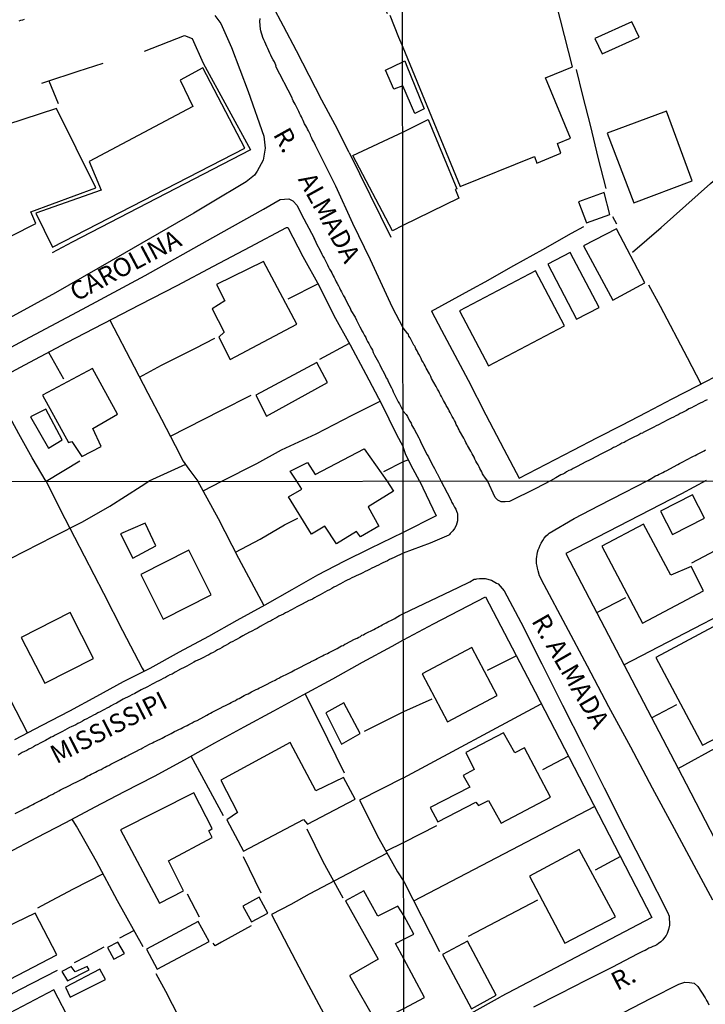
# Model space of a CAD drawing. Units: millimetres. Extents: x 185548 to 187960, y 1660429 to 1663203.
# Drawn here: x 186461 to 186553, y 1662577 to 1662710 of the extents above; entities that cross this region are included whole.
import ezdxf
from ezdxf.enums import TextEntityAlignment as Align

# ---------------------------------------------------------------- set-up
doc = ezdxf.new("R2010")
doc.units = ezdxf.units.MM
for name, color, linetype in [('V-EDIFICACAO', 2, 'Continuous'), ('V-LOTE', 10, 'Continuous'), ('V-NOME_DOS_LOGRADOUROS', 7, 'Continuous'), ('V-QUADRA', 2, 'Continuous'), ('V-TESTADA', 5, 'Continuous'), ('X-LIMITE_1000', 7, 'Continuous')]:
    doc.layers.add(name, color=color, linetype=linetype)

msp = doc.modelspace()

# ---------------------------------------------------------------- linework, layer by layer
at = {"layer": 'V-EDIFICACAO'}
msp.add_lwpolyline([(186510.57, 1662710.2), (186511.73, 1662707.2), (186512.31, 1662705.85), (186520.08, 1662687.06), (186520.08, 1662687.06), (186520.08, 1662687.06), (186520.08, 1662687.06), (186520.08, 1662687.06), (186530.07, 1662691.13), (186530.07, 1662691.13), (186530.07, 1662691.13), (186530.42, 1662690.2), (186533.62, 1662691.55), (186533.17, 1662692.86), (186534.94, 1662693.59), (186531.58, 1662701.71), (186531.58, 1662701.71), (186531.58, 1662701.71), (186535.2, 1662703.23), (186531.43, 1662718.08)], dxfattribs=at)
for points in [[(186538.23, 1662707.03), (186539.19, 1662704.95), (186544.18, 1662707.2), (186543.23, 1662709.31), (186538.23, 1662707.03)], [(186512.31, 1662703.9), (186512.58, 1662704.04), (186512.77, 1662703.54), (186515.19, 1662697.56), (186515.19, 1662697.56), (186515.19, 1662697.56), (186515.19, 1662697.56), (186513.95, 1662696.91), (186513.95, 1662696.91), (186513.95, 1662696.91), (186512.31, 1662700.66), (186511.1, 1662700.21), (186511.1, 1662700.21), (186509.98, 1662702.76)], [(186470.04, 1662690.46), (186471.65, 1662686.58), (186462.84, 1662683.48), (186465.09, 1662678.87), (186491, 1662692.22), (186485.35, 1662703.08), (186482.3, 1662701.4), (186484, 1662697.88), (186470.04, 1662690.46)], [(186447.41, 1662690.16), (186450.79, 1662683.04), (186450.02, 1662682.27), (186452.77, 1662676.98), (186462.82, 1662682.08), (186462.16, 1662683.65), (186470.93, 1662686.89), (186470.93, 1662686.89), (186465.61, 1662697.59), (186456.64, 1662694.68), (186456.96, 1662693.31), (186447.41, 1662690.16)], [(186512.4, 1662694.46), (186515.76, 1662696.09), (186515.76, 1662696.09), (186515.76, 1662696.09), (186515.76, 1662696.09), (186515.76, 1662696.09), (186515.76, 1662696.09), (186519.62, 1662686.75), (186519.4, 1662686.65), (186519.41, 1662686.63), (186519.88, 1662685.49), (186519.88, 1662685.49), (186519.88, 1662685.49), (186519.88, 1662685.49), (186512.34, 1662681.82), (186510.92, 1662681.1), (186510.92, 1662681.1), (186510.92, 1662681.1), (186505.59, 1662691.26), (186505.59, 1662691.26)], [(186547.88, 1662697.23), (186539.9, 1662694.27), (186543.46, 1662684.86), (186551.37, 1662687.84), (186547.88, 1662697.23), (186547.88, 1662697.23)], [(186536.01, 1662685), (186537.1, 1662682.16), (186540.24, 1662683.3), (186539.49, 1662686.24), (186536.01, 1662685)], [(186536.69, 1662679.04), (186540.65, 1662671.71), (186544.95, 1662674.08), (186541.14, 1662681.33), (186536.69, 1662679.04)], [(186534.91, 1662678.17), (186531.89, 1662676.56), (186535.75, 1662669.14), (186538.82, 1662670.75), (186534.91, 1662678.17)], [(186487.2, 1662673.84), (186488.34, 1662671.63), (186486.59, 1662670.56), (186488.21, 1662667.39), (186487.5, 1662666.72), (186489.03, 1662663.69), (186498.03, 1662668.5), (186493.52, 1662676.96), (186487.2, 1662673.84)], [(186519.98, 1662670.26), (186523.89, 1662662.84), (186534.15, 1662668.27), (186530.24, 1662675.67), (186519.98, 1662670.26)], [(186492.51, 1662658.91), (186493.93, 1662656.06), (186502.15, 1662660.61), (186500.75, 1662663.3), (186492.51, 1662658.91)], [(186463.74, 1662658.89), (186467.25, 1662652.5), (186467.67, 1662652.66), (186469.03, 1662650.62), (186471.62, 1662651.96), (186470.51, 1662654.4), (186473.85, 1662656.35), (186470.46, 1662662.48), (186463.74, 1662658.89)], [(186462.11, 1662655.99), (186464.53, 1662651.73), (186466.39, 1662652.87), (186464.16, 1662657.03), (186462.11, 1662655.99)], [(186510.17, 1662647.32), (186511.09, 1662645.95), (186507.65, 1662643.81), (186509.1, 1662641.22), (186506.63, 1662639.76), (186506.07, 1662640.51), (186503.36, 1662638.82), (186501.82, 1662641.22), (186500.01, 1662640.12), (186496.9, 1662645.19), (186498.71, 1662646.21), (186498.05, 1662647.3), (186497.15, 1662648.62), (186499.49, 1662649.83), (186500.5, 1662648.18), (186507.12, 1662651.64), (186507.12, 1662651.64)], [(186547.06, 1662643.24), (186548.69, 1662640.07), (186553.02, 1662642.31), (186551.4, 1662645.46), (186547.06, 1662643.24)], [(186474.27, 1662640.16), (186475.93, 1662636.91), (186479.03, 1662638.54), (186477.57, 1662641.61), (186474.27, 1662640.16)], [(186544.8, 1662641.47), (186539.18, 1662638.53), (186544.64, 1662628.14), (186552.88, 1662632.49), (186551.21, 1662635.76), (186548.49, 1662634.58), (186544.8, 1662641.47)], [(186476.98, 1662634.7), (186480.02, 1662628.67), (186486.49, 1662631.95), (186483.45, 1662637.96), (186476.98, 1662634.7)], [(186467.45, 1662629.54), (186460.86, 1662626.18), (186464.06, 1662620.01), (186470.62, 1662623.37), (186467.45, 1662629.54)], [(186556.11, 1662628.64), (186546.43, 1662623.49), (186552.75, 1662611.66), (186562.43, 1662616.7), (186556.11, 1662628.64)], [(186514.93, 1662621.27), (186518.33, 1662614.81), (186525.03, 1662618.36), (186521.65, 1662624.84), (186514.93, 1662621.27)], [(186504.36, 1662617.38), (186501.95, 1662616), (186504.05, 1662611.81), (186506.57, 1662613.21), (186504.36, 1662617.38)], [(186525.89, 1662613.31), (186520.83, 1662610.65), (186521.96, 1662608.35), (186520.47, 1662607.58), (186521.36, 1662605.99), (186516.01, 1662603.23), (186517.06, 1662601.32), (186522.19, 1662603.98), (186522.55, 1662603.52), (186523.88, 1662604.19), (186525.58, 1662601.13), (186532.23, 1662604.64), (186528.72, 1662611.31), (186527.44, 1662610.63), (186525.89, 1662613.31)], [(186505.88, 1662604.36), (186505.88, 1662604.36), (186504.31, 1662607.3), (186500.58, 1662605.47), (186497.13, 1662612.01), (186487.79, 1662606.94), (186490.01, 1662602.58), (186488.6, 1662601.57), (186490.85, 1662597.36), (186498.94, 1662601.64), (186499.47, 1662601)], [(186474.27, 1662600.23), (186479.53, 1662590.32), (186482.76, 1662592.01), (186480.71, 1662596.02), (186486.62, 1662599.18), (186486.16, 1662600.07), (186486.62, 1662600.42), (186484.12, 1662605.24), (186474.27, 1662600.23)], [(186536.13, 1662597.55), (186529.43, 1662593.98), (186534.18, 1662584.95), (186541, 1662588.5), (186536.13, 1662597.55)], [(186492.95, 1662591.12), (186490.75, 1662589.92), (186491.91, 1662587.79), (186494.13, 1662588.97), (186492.95, 1662591.12)], [(186512.46, 1662582.83), (186511.32, 1662584.9), (186512.46, 1662585.46), (186513.79, 1662586.16), (186512.45, 1662588.64), (186511.64, 1662589.93), (186511.64, 1662589.93), (186508.96, 1662588.58), (186507.05, 1662591.97), (186504.58, 1662590.62), (186504.58, 1662590.62), (186509.02, 1662582.76), (186505.16, 1662580.58), (186505.18, 1662580.49), (186508.72, 1662574.28), (186508.72, 1662574.28), (186512.47, 1662576.09), (186515.26, 1662577.59)], [(186458.72, 1662587.06), (186456.6, 1662590.78), (186449.91, 1662587.19), (186455.1, 1662577.85), (186465.67, 1662583.37), (186462.72, 1662588.99), (186458.72, 1662587.06)], [(186477.75, 1662584.1), (186479.2, 1662581.44), (186486.19, 1662585.17), (186484.71, 1662587.87), (186477.75, 1662584.1)], [(186472.51, 1662584.34), (186473.33, 1662582.75), (186474.77, 1662583.53), (186473.9, 1662585.06), (186472.51, 1662584.34)], [(186517.67, 1662583.39), (186521.61, 1662576.08), (186524.9, 1662577.89), (186521.05, 1662585.22), (186517.67, 1662583.39)], [(186467.62, 1662581.76), (186466.34, 1662581.11), (186467.11, 1662579.85), (186470.04, 1662581.31), (186469.77, 1662581.8), (186468.15, 1662581.07), (186467.61, 1662581.76)], [(186466.85, 1662578.99), (186467.48, 1662577.65), (186472.22, 1662580.01), (186471.48, 1662581.41), (186466.85, 1662578.99)], [(186455.83, 1662573.67), (186456.96, 1662571.4), (186458.79, 1662572.21), (186460.01, 1662570.2), (186467.56, 1662574.21), (186465.24, 1662578.61), (186455.83, 1662573.67)]]:
    msp.add_lwpolyline(points, close=True, dxfattribs=at)
at = {"layer": 'V-LOTE'}
for points in [[(186505.09, 1662691.67), (186503.18, 1662695.41), (186501.42, 1662698.73), (186499.69, 1662702.06), (186497.97, 1662705.39), (186496.25, 1662708.72), (186494.75, 1662711.51), (186498.69, 1662712.7), (186503.55, 1662714.23), (186508.15, 1662715.52), (186509.77, 1662711.39), (186510.2, 1662710.4)], [(186477.49, 1662705.34), (186482.88, 1662707.44), (186483.9, 1662707.03), (186485.41, 1662703.71)], [(186463.66, 1662700.99), (186464.18, 1662701.19), (186468.55, 1662702.63), (186471.93, 1662703.71)], [(186539.75, 1662686.81), (186538.69, 1662690.97), (186537.67, 1662695.16), (186536.61, 1662699.33), (186535.73, 1662702.87)], [(186464.58, 1662701.32), (186465.82, 1662698.26)], [(186543.31, 1662678.22), (186547.18, 1662681.54), (186550.51, 1662684.51), (186553.84, 1662687.48), (186557.17, 1662690.41), (186560.5, 1662693.34), (186561.9, 1662694.57), (186563.35, 1662691.61)], [(186541.2, 1662681.96), (186540.66, 1662682.98)], [(186440.95, 1662652.17), (186447.04, 1662655.29), (186452.03, 1662658.04), (186457.02, 1662660.7), (186462.01, 1662663.36), (186467, 1662666.02), (186471.96, 1662668.58), (186476.92, 1662671.14), (186481.87, 1662673.72), (186486.8, 1662676.3), (186491.73, 1662678.92), (186496.64, 1662681.53), (186496.81, 1662681.54), (186498.85, 1662677.6), (186501.05, 1662673.67), (186503.01, 1662669.64), (186505.21, 1662665.67), (186507.33, 1662661.71), (186509.45, 1662657.75), (186511.44, 1662653.7), (186512.37, 1662651.93)], [(186516.2, 1662670.22), (186521.79, 1662673.29), (186523.41, 1662674.18), (186527.31, 1662676.39), (186531.19, 1662678.58), (186535.07, 1662680.75), (186536.75, 1662681.68)], [(186500.91, 1662673.91), (186496.83, 1662671.85)], [(186545.48, 1662673.78), (186547.02, 1662670.92), (186550.69, 1662663.96), (186552.54, 1662660.41)], [(186516.2, 1662670.22), (186517.55, 1662667.65), (186521.14, 1662660.92), (186523.54, 1662656.26), (186525.94, 1662651.6), (186528, 1662647.7), (186535.28, 1662651.47), (186538.57, 1662653.17), (186541.86, 1662654.87), (186545.22, 1662656.61), (186548.65, 1662658.39), (186552.08, 1662660.17), (186555.51, 1662661.95)], [(186472.8, 1662669.01), (186476.1, 1662662.72), (186477.93, 1662659.18), (186479.78, 1662655.64), (186481.63, 1662652.1), (186482.68, 1662649.98), (186483.45, 1662648.91), (186484.66, 1662647.29)], [(186476.83, 1662661.31), (186479.8, 1662662.96), (186484.36, 1662665.25), (186486.96, 1662666.59)], [(186505.1, 1662665.86), (186501.08, 1662663.73)], [(186464.54, 1662664.71), (186466.55, 1662661.1)], [(186464.22, 1662647.26), (186462.35, 1662650.45), (186460.55, 1662653.67), (186458.72, 1662656.99), (186456.89, 1662660.29), (186456.73, 1662660.55)], [(186480.98, 1662653.35), (186487.8, 1662656.84), (186491.89, 1662658.9)], [(186487.93, 1662647.29), (186492.64, 1662649.68), (186495.98, 1662651.51), (186500.64, 1662653.68), (186505.5, 1662656.19), (186509.27, 1662658.08)], [(186514.57, 1662647.32), (186513.7, 1662648.93), (186512.71, 1662650.85), (186512.37, 1662651.93)], [(186468.76, 1662650), (186464.22, 1662647.26)], [(186512.38, 1662649.89), (186509.71, 1662648.55)], [(186513.07, 1662650.15), (186512.38, 1662649.89)], [(186483.01, 1662649.52), (186478.06, 1662647.28)], [(186451.58, 1662632.83), (186457.43, 1662635.85), (186461.33, 1662637.84), (186465.23, 1662639.83), (186469.13, 1662641.8), (186472.82, 1662643.9), (186474.94, 1662645.28), (186477.03, 1662646.6), (186478.06, 1662647.28)], [(186464.22, 1662647.26), (186466.74, 1662642.25), (186469.34, 1662637.22), (186471.94, 1662632.17), (186474.54, 1662627.12), (186477.16, 1662622.07), (186477.42, 1662621.6)], [(186493.61, 1662630.48), (186490.22, 1662636.83), (186487.47, 1662642.19), (186484.66, 1662647.29)], [(186485.38, 1662645.97), (186487.93, 1662647.29)], [(186514.57, 1662647.32), (186516.82, 1662642.61), (186512.39, 1662640.35)], [(186553.22, 1662647.37), (186549.91, 1662645.59), (186534.31, 1662637.53), (186550.52, 1662606.43), (186556.96, 1662594.01), (186570.19, 1662600.97), (186583.8, 1662608.04), (186597.48, 1662615.22), (186610.01, 1662621.79), (186622.93, 1662628.59), (186624.34, 1662629.32)], [(186542.13, 1662622.52), (186564.67, 1662634.21), (186557.62, 1662647.37)], [(186461.7, 1662613.3), (186457.85, 1662620.75), (186455.3, 1662625.56), (186453.55, 1662628.99), (186450.85, 1662634.26), (186448.09, 1662639.53), (186445.77, 1662644.01)], [(186489.77, 1662637.72), (186493.08, 1662639.48), (186496.39, 1662641.39), (186498.15, 1662642.29)], [(186512.39, 1662640.35), (186507.93, 1662638.22), (186504.36, 1662636.44), (186500.81, 1662634.58), (186497.37, 1662632.6), (186493.7, 1662630.53), (186489.94, 1662628.48), (186486.12, 1662626.31), (186482.16, 1662624.22), (186478.2, 1662621.99), (186474.61, 1662620.19), (186471.02, 1662618.21), (186467.37, 1662616.25), (186463.66, 1662614.33), (186459.95, 1662612.39)], [(186560.86, 1662641.32), (186551.24, 1662636.23)], [(186512.41, 1662625.86), (186516.45, 1662628.04), (186523.48, 1662631.68), (186530.17, 1662618.87), (186538.71, 1662602.34), (186545.93, 1662588.4), (186525.51, 1662577.67)], [(186538.47, 1662629.55), (186542.41, 1662631.59)], [(186450.25, 1662576.71), (186443.59, 1662589.02), (186447.37, 1662591.05), (186451.25, 1662593.08), (186455.13, 1662595.11), (186459.05, 1662597.14), (186462.97, 1662599.17), (186466.89, 1662601.22), (186470.85, 1662603.31), (186474.81, 1662605.4), (186478.82, 1662607.47), (186482.89, 1662609.68), (186486.96, 1662611.97), (186490.94, 1662614.12), (186494.92, 1662616.27), (186498.9, 1662618.44), (186502.88, 1662620.61), (186506.89, 1662622.84), (186510.87, 1662625.03), (186512.32, 1662625.81), (186512.41, 1662625.86)], [(186527.65, 1662623.7), (186523.69, 1662621.74)], [(186504.48, 1662607.87), (186501.11, 1662614.78), (186499.17, 1662618.59)], [(186516.23, 1662617.88), (186512.42, 1662616.16)], [(186549.44, 1662608.5), (186561.22, 1662614.99), (186567.47, 1662618.02)], [(186512.43, 1662607.25), (186531, 1662617.25)], [(186545.87, 1662615.36), (186549.29, 1662617.16)], [(186512.42, 1662616.16), (186507.09, 1662613.51)], [(186488.16, 1662602.12), (186483.77, 1662610.17)], [(186534.68, 1662610.15), (186531.18, 1662608.32)], [(186512.43, 1662607.25), (186506.49, 1662604.21), (186509.11, 1662599.07), (186511.59, 1662594.57), (186512.45, 1662593.26)], [(186513.79, 1662590.64), (186538.18, 1662603.37)], [(186477.3, 1662584.43), (186473.84, 1662590.63), (186471.02, 1662595.94), (186468.3, 1662600.7), (186467.73, 1662601.66)], [(186516.85, 1662600.75), (186512.44, 1662598.52)], [(186504.28, 1662590.98), (186501.57, 1662595.9), (186499.41, 1662600.31)], [(186512.44, 1662598.52), (186509.97, 1662597.31)], [(186490.78, 1662596.62), (186493.18, 1662591.72)], [(186510.12, 1662597.01), (186499.7, 1662591.52), (186497.24, 1662590.15), (186494.62, 1662588.8), (186496.89, 1662584.4), (186499.25, 1662579.92), (186501.67, 1662575.39), (186504.09, 1662570.68), (186505.89, 1662567.28)], [(186541.67, 1662596.62), (186538.28, 1662594.79)], [(186471.9, 1662594.28), (186467.88, 1662592.22), (186464.23, 1662590.26), (186463.04, 1662589.65)], [(186512.45, 1662593.26), (186517.28, 1662583.82)], [(186484.91, 1662588.42), (186483.27, 1662591.56)], [(186530.49, 1662590.72), (186521.16, 1662585.85)], [(186491.85, 1662587.25), (186487.89, 1662585.08), (186487.03, 1662584.55), (186486.76, 1662584.94)], [(186476.07, 1662586.64), (186474.1, 1662585.62)], [(186471.98, 1662584.41), (186469.56, 1662583.07), (186468.01, 1662582.27)], [(186465.7, 1662581.23), (186460.73, 1662578.67), (186457.22, 1662576.81), (186456.04, 1662576.21)], [(186490.06, 1662559.47), (186485.63, 1662567.9), (186483.06, 1662573.15), (186480.36, 1662578.4), (186479.04, 1662580.81)]]:
    msp.add_lwpolyline(points, dxfattribs=at)
at = {"layer": 'V-QUADRA'}
for points in [[(186486.96, 1662710.15), (186487.77, 1662709.05), (186489.22, 1662705.82), (186491.47, 1662699.87), (186493.6, 1662693.88), (186493.76, 1662692.24), (186493.49, 1662690.64), (186492.68, 1662689.14), (186492.3, 1662688.61), (186491.22, 1662687.68), (186486.39, 1662684.82), (186484.13, 1662683.47), (186474.79, 1662678.07), (186465.48, 1662672.69), (186456.29, 1662667.73)], [(186460.59, 1662709.44), (186460.81, 1662709.51), (186461.07, 1662709.55), (186461.28, 1662709.63)], [(186553.36, 1662658.29), (186553.04, 1662658.12), (186552.76, 1662657.97), (186552.44, 1662657.82), (186552.16, 1662657.67), (186551.84, 1662657.5), (186551.56, 1662657.37), (186551.24, 1662657.2), (186550.92, 1662657.05), (186550.6, 1662656.85), (186550.32, 1662656.7), (186550.04, 1662656.58), (186549.74, 1662656.43), (186549.44, 1662656.25), (186549.14, 1662656.13), (186548.82, 1662655.95), (186548.54, 1662655.8), (186548.07, 1662655.57), (186546.72, 1662654.86), (186546.57, 1662654.8), (186546.1, 1662654.54), (186544.75, 1662653.84), (186544.64, 1662653.79), (186544.43, 1662653.71), (186544.17, 1662653.56), (186543.87, 1662653.41), (186543.59, 1662653.26), (186543.32, 1662653.13), (186543.03, 1662653), (186542.76, 1662652.85), (186542.46, 1662652.7), (186542.16, 1662652.53), (186541.88, 1662652.4), (186541.6, 1662652.23), (186541.32, 1662652.1), (186541, 1662651.93), (186540.76, 1662651.82), (186540.49, 1662651.67), (186540.19, 1662651.54), (186539.85, 1662651.35), (186539.55, 1662651.2), (186539.05, 1662650.94), (186537.77, 1662650.26), (186537.49, 1662650.13), (186537.02, 1662649.89), (186535.84, 1662649.28), (186535.56, 1662649.12), (186535.3, 1662648.99), (186535.01, 1662648.84), (186534.73, 1662648.71), (186534.41, 1662648.54), (186534.17, 1662648.39), (186533.89, 1662648.24), (186533.63, 1662648.14), (186532.97, 1662647.76), (186532.26, 1662647.34), (186530.26, 1662646.28), (186526.7, 1662644.56), (186526.11, 1662644.51), (186525.57, 1662644.51), (186525.16, 1662644.72), (186524.76, 1662645.1), (186523.74, 1662647.33), (186523.39, 1662647.82), (186523.24, 1662648.03), (186523.09, 1662648.29), (186522.99, 1662648.54), (186522.86, 1662648.76), (186522.71, 1662649.02), (186522.62, 1662649.23), (186522.47, 1662649.49), (186522.32, 1662649.77), (186522.19, 1662650), (186522.06, 1662650.26), (186521.94, 1662650.52), (186521.81, 1662650.77), (186521.68, 1662650.99), (186521.51, 1662651.33), (186521.04, 1662652.12), (186520.97, 1662652.27), (186520.84, 1662652.53), (186520.74, 1662652.75), (186520.56, 1662653.09), (186519.99, 1662654.09), (186519.92, 1662654.24), (186519.79, 1662654.46), (186519.69, 1662654.67), (186519.54, 1662654.93), (186519.41, 1662655.25), (186519.28, 1662655.49), (186519.15, 1662655.74), (186519, 1662656), (186518.89, 1662656.22), (186518.72, 1662656.54), (186518.57, 1662656.77), (186518.47, 1662656.99), (186518.34, 1662657.24), (186518.19, 1662657.5), (186518.08, 1662657.71), (186517.95, 1662657.97), (186517.82, 1662658.19), (186517.69, 1662658.44), (186517.54, 1662658.7), (186517.42, 1662658.96), (186517.29, 1662659.21), (186517.18, 1662659.43), (186516.99, 1662659.69), (186516.82, 1662660.05), (186516.2, 1662661.16), (186516.09, 1662661.4), (186515.92, 1662661.76), (186515.49, 1662662.53), (186515.45, 1662662.64), (186515.32, 1662662.86), (186515.19, 1662663.07), (186515.06, 1662663.33), (186514.91, 1662663.58), (186514.78, 1662663.84), (186514.65, 1662664.1), (186514.48, 1662664.42), (186514.35, 1662664.65), (186514.27, 1662664.87), (186514.1, 1662665.13), (186513.97, 1662665.4), (186513.93, 1662665.49), (186513.82, 1662665.64), (186513.69, 1662665.9), (186513.58, 1662666.11), (186513.45, 1662666.37), (186513.3, 1662666.62), (186513.15, 1662666.88), (186513.13, 1662666.92), (186513.09, 1662667.01), (186513.07, 1662667.1), (186513.03, 1662667.16), (186513.02, 1662667.16), (186512.35, 1662667.99), (186510.95, 1662670.73), (186507.97, 1662677.15), (186505.6, 1662682.06), (186503.27, 1662687.09), (186500.53, 1662692.59), (186500.31, 1662693.11), (186500.16, 1662693.37), (186500.07, 1662693.59), (186499.94, 1662693.84), (186499.86, 1662694.06), (186499.73, 1662694.31), (186499.6, 1662694.57), (186499.47, 1662694.79), (186499.36, 1662695.04), (186499.26, 1662695.26), (186499.08, 1662695.51), (186498.96, 1662695.77), (186498.89, 1662695.99), (186498.76, 1662696.24), (186498.66, 1662696.46), (186498.53, 1662696.71), (186498.4, 1662696.97), (186498.29, 1662697.19), (186498.16, 1662697.44), (186498.06, 1662697.66), (186497.93, 1662697.91), (186497.8, 1662698.17), (186497.69, 1662698.39), (186497.54, 1662698.64), (186497.46, 1662698.86), (186497.39, 1662699.01), (186495.22, 1662703.26), (186495.23, 1662703.29), (186495.21, 1662703.46), (186495.14, 1662703.57), (186495.12, 1662703.64), (186495.1, 1662703.66), (186495.01, 1662703.87), (186494.82, 1662704.17), (186494.67, 1662704.47), (186494.54, 1662704.77), (186494.41, 1662705.07), (186494.26, 1662705.37), (186494.13, 1662705.67), (186493.98, 1662705.97), (186493.85, 1662706.27), (186493.73, 1662706.57), (186493.58, 1662706.87), (186493.45, 1662707.17), (186493.34, 1662707.47), (186493.25, 1662707.77), (186493.17, 1662708.07), (186493.11, 1662708.31), (186493.06, 1662709.32), (186493.08, 1662709.75)], [(186452.22, 1662661.45), (186460.67, 1662665.99), (186469.12, 1662670.51), (186477.57, 1662675.03), (186486.71, 1662680.17), (186493.54, 1662684.02), (186495.77, 1662685.29), (186496.97, 1662685.41), (186497.47, 1662685.12), (186498.06, 1662684.5), (186498.67, 1662683.27), (186500.32, 1662680.17), (186500.31, 1662680.08), (186500.46, 1662679.87), (186500.58, 1662679.57), (186500.65, 1662679.42), (186501.23, 1662678.34), (186501.42, 1662677.94), (186501.55, 1662677.68), (186501.7, 1662677.4), (186501.89, 1662677.04), (186502.04, 1662676.74), (186502.17, 1662676.48), (186502.32, 1662676.18), (186502.45, 1662675.92), (186502.62, 1662675.62), (186502.75, 1662675.39), (186502.94, 1662675.02), (186503.07, 1662674.77), (186503.2, 1662674.51), (186503.35, 1662674.21), (186503.46, 1662673.95), (186503.65, 1662673.65), (186503.78, 1662673.39), (186503.93, 1662673.09), (186504.06, 1662672.84), (186504.19, 1662672.58), (186504.34, 1662672.32), (186504.4, 1662672.17), (186504.57, 1662671.94), (186504.83, 1662671.36), (186505.04, 1662670.95), (186505.21, 1662670.65), (186505.3, 1662670.39), (186505.32, 1662670.33), (186505.88, 1662669.41), (186506.07, 1662669.02), (186506.2, 1662668.76), (186506.37, 1662668.48), (186506.54, 1662668.12), (186506.69, 1662667.82), (186506.82, 1662667.56), (186506.97, 1662667.3), (186507.14, 1662666.96), (186507.32, 1662666.66), (186507.44, 1662666.41), (186507.57, 1662666.15), (186507.74, 1662665.87), (186507.92, 1662665.51), (186508.09, 1662665.21), (186508.22, 1662664.95), (186508.34, 1662664.65), (186508.47, 1662664.39), (186508.52, 1662664.28), (186509.05, 1662663.34), (186509.22, 1662662.98), (186509.31, 1662662.78), (186509.89, 1662661.67), (186510.1, 1662661.26), (186510.25, 1662661.01), (186510.36, 1662660.75), (186510.53, 1662660.45), (186510.64, 1662660.19), (186510.79, 1662659.89), (186510.92, 1662659.63), (186511.04, 1662659.33), (186511.17, 1662659.08), (186511.3, 1662658.82), (186511.43, 1662658.56), (186511.56, 1662658.26), (186511.69, 1662658), (186511.86, 1662657.72), (186512.37, 1662656.75), (186512.79, 1662656.3), (186512.94, 1662656), (186513.11, 1662655.7), (186513.28, 1662655.4), (186513.43, 1662655.1), (186513.56, 1662654.8), (186513.84, 1662654.33), (186514.49, 1662653.15), (186514.57, 1662652.96), (186514.7, 1662652.66), (186514.95, 1662652.15), (186515.62, 1662650.86), (186515.77, 1662650.56), (186515.92, 1662650.26), (186516.11, 1662649.96), (186516.26, 1662649.62), (186516.41, 1662649.32), (186516.6, 1662649.02), (186516.75, 1662648.72), (186516.88, 1662648.44), (186516.91, 1662648.39), (186516.94, 1662648.34), (186517.47, 1662647.33), (186518.32, 1662645.71), (186518.78, 1662644.75), (186518.94, 1662644.43), (186519.11, 1662644.13), (186519.31, 1662643.79), (186519.48, 1662643.49), (186519.56, 1662643.22), (186519.56, 1662643.2), (186519.6, 1662643.15), (186519.62, 1662643.06), (186519.67, 1662643.04), (186519.69, 1662642.86), (186519.69, 1662642.56), (186519.69, 1662642.22), (186519.69, 1662641.96), (186519.69, 1662641.92), (186519.62, 1662641.62), (186519.52, 1662641.32), (186519.3, 1662640.92), (186519.07, 1662640.57), (186518.82, 1662640.32), (186518.69, 1662640.23), (186518.6, 1662640.1), (186518.52, 1662640.02), (186516.03, 1662638.94), (186512.39, 1662637.59), (186511.18, 1662636.98), (186510.85, 1662636.84), (186510.55, 1662636.71), (186510.25, 1662636.54), (186509.95, 1662636.41), (186509.65, 1662636.28), (186509.35, 1662636.11), (186509.05, 1662635.96), (186508.75, 1662635.81), (186508.45, 1662635.68), (186508.15, 1662635.53), (186507.85, 1662635.38), (186507.55, 1662635.25), (186507.25, 1662635.08), (186506.95, 1662634.93), (186506.65, 1662634.78), (186506.35, 1662634.65), (186506.05, 1662634.5), (186505.75, 1662634.37), (186505.44, 1662634.22), (186505.14, 1662634.05), (186504.84, 1662633.92), (186504.54, 1662633.77), (186504.24, 1662633.6), (186503.94, 1662633.43), (186503.64, 1662633.28), (186503.34, 1662633.13), (186503.04, 1662632.96), (186502.74, 1662632.8), (186502.44, 1662632.63), (186502.14, 1662632.5), (186502.12, 1662632.48), (186501.17, 1662631.95), (186500.73, 1662631.71), (186500.43, 1662631.56), (186500.13, 1662631.37), (186499.82, 1662631.24), (186499.67, 1662631.18), (186498.75, 1662630.68), (186498.32, 1662630.47), (186498.02, 1662630.32), (186497.72, 1662630.14), (186497.42, 1662629.97), (186497.12, 1662629.82), (186496.82, 1662629.67), (186496.52, 1662629.52), (186496.22, 1662629.35), (186495.92, 1662629.2), (186495.62, 1662629.05), (186495.34, 1662628.88), (186495.06, 1662628.73), (186494.76, 1662628.58), (186494.46, 1662628.41), (186494.22, 1662628.3), (186493.09, 1662627.68), (186492.66, 1662627.42), (186492.36, 1662627.27), (186492.06, 1662627.1), (186491.76, 1662626.93), (186491.65, 1662626.89), (186490.73, 1662626.39), (186490.3, 1662626.15), (186490, 1662625.98), (186489.7, 1662625.81), (186489.4, 1662625.64), (186489.1, 1662625.49), (186488.8, 1662625.32), (186488.52, 1662625.15), (186488.24, 1662625), (186487.94, 1662624.82), (186487.64, 1662624.68), (186487.34, 1662624.52), (186487.04, 1662624.35), (186486.74, 1662624.18), (186486.44, 1662624.05), (186486.14, 1662623.86), (186485.84, 1662623.71), (186485.54, 1662623.54), (186485.28, 1662623.41), (186484.98, 1662623.28), (186484.68, 1662623.13), (186484.38, 1662622.98), (186484.14, 1662622.88), (186483.18, 1662622.34), (186482.75, 1662622.1), (186482.45, 1662621.95), (186482.15, 1662621.82), (186482.13, 1662621.8), (186481.64, 1662621.52), (186481.21, 1662621.26), (186480.91, 1662621.13), (186480.61, 1662620.96), (186480.31, 1662620.79), (186480, 1662620.66), (186479.7, 1662620.49), (186479.4, 1662620.34), (186479.1, 1662620.19), (186478.8, 1662620.02), (186478.5, 1662619.87), (186478.2, 1662619.72), (186478.2, 1662619.72), (186477.9, 1662619.55), (186477.6, 1662619.4), (186477.3, 1662619.25), (186477.02, 1662619.12), (186476.18, 1662618.63), (186475.76, 1662618.43), (186475.46, 1662618.26), (186475.2, 1662618.13), (186474.9, 1662617.98), (186474.62, 1662617.86), (186473.72, 1662617.32), (186473.31, 1662617.13), (186473.01, 1662616.97), (186472.71, 1662616.8), (186472.41, 1662616.65), (186472.11, 1662616.48), (186471.81, 1662616.33), (186471.51, 1662616.16), (186471.21, 1662616.01), (186470.91, 1662615.86), (186470.61, 1662615.71), (186470.31, 1662615.54), (186470.01, 1662615.37), (186469.71, 1662615.19), (186469.41, 1662615.07), (186469.11, 1662614.89), (186468.81, 1662614.72), (186468.51, 1662614.59), (186468.21, 1662614.42), (186467.91, 1662614.27), (186467.61, 1662614.12), (186467.37, 1662614.02), (186466.41, 1662613.5), (186465.98, 1662613.28), (186465.72, 1662613.16), (186465.42, 1662613.01), (186465.16, 1662612.84), (186464.92, 1662612.73), (186464.13, 1662612.3), (186463.7, 1662612.06), (186463.4, 1662611.91), (186463.1, 1662611.74), (186462.8, 1662611.59), (186462.5, 1662611.42), (186462.2, 1662611.25), (186461.9, 1662611.1), (186461.6, 1662610.95), (186461.3, 1662610.8), (186461, 1662610.65), (186460.72, 1662610.48), (186460.44, 1662610.32)], [(186554.14, 1662590.72), (186551.92, 1662594.84), (186548.98, 1662600.35), (186545.98, 1662605.86), (186543.1, 1662611.37), (186540.13, 1662616.85), (186537.22, 1662622.33), (186534.31, 1662627.81), (186531.4, 1662633.29), (186530.77, 1662634.52), (186530.57, 1662635.19), (186530.49, 1662635.53), (186530.43, 1662635.83), (186530.36, 1662636.17), (186530.36, 1662636.47), (186530.36, 1662636.81), (186530.38, 1662637.1), (186530.45, 1662637.4), (186530.51, 1662637.7), (186530.59, 1662638), (186530.7, 1662638.3), (186530.85, 1662638.64), (186531, 1662638.94), (186531.19, 1662639.28), (186531.41, 1662639.58), (186531.66, 1662639.92), (186531.92, 1662640.15), (186532.07, 1662640.28), (186535.42, 1662642.23), (186538.82, 1662644), (186542.22, 1662645.77), (186545.36, 1662647.36), (186545.93, 1662647.71), (186546.19, 1662647.86), (186546.4, 1662647.99), (186546.66, 1662648.11), (186546.91, 1662648.24), (186547.13, 1662648.33), (186547.39, 1662648.48), (186547.6, 1662648.59), (186547.92, 1662648.74), (186549.33, 1662649.51), (186549.4, 1662649.55), (186549.66, 1662649.68), (186550, 1662649.85), (186551.35, 1662650.58), (186551.54, 1662650.68), (186551.76, 1662650.77), (186551.97, 1662650.9), (186552.23, 1662651.03), (186552.44, 1662651.13), (186552.7, 1662651.26), (186552.95, 1662651.39), (186553.17, 1662651.52)], [(186460.03, 1662602.41), (186460.96, 1662602.9), (186461.34, 1662603.12), (186461.64, 1662603.25), (186461.88, 1662603.37), (186462.16, 1662603.5), (186462.41, 1662603.63), (186462.67, 1662603.78), (186462.93, 1662603.93), (186463.19, 1662604.06), (186463.44, 1662604.19), (186463.7, 1662604.32), (186464, 1662604.47), (186464.26, 1662604.6), (186464.54, 1662604.75), (186464.82, 1662604.9), (186465.12, 1662605.05), (186465.37, 1662605.2), (186465.63, 1662605.33), (186465.91, 1662605.48), (186466.17, 1662605.61), (186467.35, 1662606.19), (186467.78, 1662606.42), (186468.06, 1662606.55), (186468.18, 1662606.62), (186469.24, 1662607.15), (186469.62, 1662607.36), (186469.85, 1662607.51), (186470.05, 1662607.6), (186470.31, 1662607.73), (186470.59, 1662607.88), (186470.87, 1662608.01), (186471.12, 1662608.14), (186471.38, 1662608.26), (186471.64, 1662608.39), (186471.9, 1662608.55), (186472.17, 1662608.69), (186472.41, 1662608.8), (186472.67, 1662608.93), (186472.95, 1662609.08), (186473.23, 1662609.21), (186473.48, 1662609.34), (186473.74, 1662609.49), (186474.04, 1662609.62), (186474.3, 1662609.77), (186474.53, 1662609.92), (186474.73, 1662610), (186474.99, 1662610.13), (186475.29, 1662610.26), (186475.35, 1662610.29), (186476.4, 1662610.86), (186476.79, 1662611.05), (186477.04, 1662611.18), (186477.19, 1662611.25), (186478.16, 1662611.78), (186478.55, 1662611.95), (186478.78, 1662612.1), (186479.02, 1662612.21), (186479.3, 1662612.34), (186479.58, 1662612.47), (186479.85, 1662612.62), (186480.09, 1662612.73), (186480.33, 1662612.86), (186480.56, 1662612.98), (186480.82, 1662613.11), (186481.07, 1662613.24), (186481.29, 1662613.35), (186481.55, 1662613.5), (186481.83, 1662613.63), (186482.11, 1662613.76), (186482.41, 1662613.91), (186482.66, 1662614.04), (186482.94, 1662614.18), (186483.22, 1662614.31), (186483.45, 1662614.46), (186483.65, 1662614.55), (186483.91, 1662614.68), (186484.19, 1662614.83), (186484.47, 1662614.96), (186484.57, 1662615), (186485.47, 1662615.47), (186485.88, 1662615.69), (186486.12, 1662615.82), (186486.4, 1662615.99), (186486.63, 1662616.1), (186487.7, 1662616.67), (186488.11, 1662616.87), (186488.39, 1662617.02), (186488.67, 1662617.15), (186488.93, 1662617.3), (186489.19, 1662617.43), (186489.46, 1662617.57), (186489.74, 1662617.7), (186490, 1662617.85), (186490.26, 1662617.96), (186490.49, 1662618.11), (186490.69, 1662618.22), (186490.94, 1662618.35), (186491.2, 1662618.48), (186491.46, 1662618.6), (186491.71, 1662618.73), (186491.71, 1662618.73), (186491.93, 1662618.84), (186492.19, 1662618.97), (186492.47, 1662619.12), (186492.75, 1662619.25), (186492.98, 1662619.4), (186493.22, 1662619.5), (186493.47, 1662619.63), (186493.69, 1662619.72), (186493.75, 1662619.74), (186494.7, 1662620.23), (186495.11, 1662620.45), (186495.36, 1662620.6), (186495.62, 1662620.71), (186495.88, 1662620.86), (186495.94, 1662620.88), (186496.86, 1662621.33), (186497.29, 1662621.54), (186497.53, 1662621.69), (186497.77, 1662621.82), (186498, 1662621.93), (186499.67, 1662622.75), (186499.72, 1662622.81), (186499.78, 1662622.83), (186499.86, 1662622.85), (186499.95, 1662622.94), (186500.06, 1662622.98), (186500.17, 1662623.02), (186500.36, 1662623.13), (186500.55, 1662623.24), (186500.77, 1662623.35), (186501.03, 1662623.47), (186501.24, 1662623.58), (186501.5, 1662623.71), (186501.73, 1662623.84), (186501.93, 1662623.92), (186502.16, 1662624.05), (186502.38, 1662624.16), (186503.45, 1662624.72), (186503.81, 1662624.91), (186504.07, 1662625.04), (186504.29, 1662625.12), (186504.5, 1662625.27), (186504.65, 1662625.34), (186505.83, 1662625.94), (186506.17, 1662626.11), (186506.41, 1662626.24), (186506.6, 1662626.33), (186506.81, 1662626.48), (186507.03, 1662626.56), (186507.22, 1662626.67), (186507.46, 1662626.8), (186507.72, 1662626.93), (186507.98, 1662627.06), (186508.23, 1662627.18), (186508.42, 1662627.27), (186508.66, 1662627.4), (186508.9, 1662627.53), (186509.13, 1662627.66), (186509.37, 1662627.78), (186509.56, 1662627.89), (186509.82, 1662628.02), (186510.08, 1662628.15), (186510.31, 1662628.28), (186510.5, 1662628.39), (186510.72, 1662628.49), (186510.98, 1662628.62), (186511.24, 1662628.75), (186511.45, 1662628.9), (186511.67, 1662629.01), (186511.88, 1662629.14), (186512.4, 1662629.42), (186519.79, 1662632.93), (186521.38, 1662633.68), (186521.97, 1662634.06), (186522.18, 1662634.05), (186522.33, 1662634.1), (186522.67, 1662634.16), (186522.97, 1662634.16), (186523.31, 1662634.16), (186523.42, 1662634.16), (186524.27, 1662633.93), (186524.98, 1662633.52), (186525.17, 1662633.44), (186526.01, 1662632.48), (186528.22, 1662628.24), (186531.06, 1662622.65), (186533.87, 1662617.06), (186536.68, 1662611.47), (186539.49, 1662605.88), (186542.33, 1662600.29), (186545.17, 1662594.7), (186548.01, 1662589.11), (186548.24, 1662588.55), (186548.29, 1662587.34), (186548.15, 1662586.79), (186548.08, 1662586.49), (186547.98, 1662586.24), (186547.83, 1662585.98), (186547.64, 1662585.7), (186547.38, 1662585.38), (186547.12, 1662585.1), (186546.83, 1662584.87), (186546.58, 1662584.7), (186546.32, 1662584.57), (186546.06, 1662584.47), (186545.77, 1662584.34), (186545.51, 1662584.25), (186545.23, 1662584.08), (186545, 1662583.95), (186544.74, 1662583.85), (186544.45, 1662583.7), (186544.19, 1662583.57), (186543.91, 1662583.44), (186540.61, 1662581.71), (186537.02, 1662579.91), (186533.49, 1662578.11), (186529.96, 1662576.31)], [(186542.1, 1662575.59), (186545.82, 1662577.5), (186549.54, 1662579.41), (186550.36, 1662579.65), (186550.98, 1662579.63), (186551.6, 1662579.54), (186552.13, 1662579.06), (186553.11, 1662577.55), (186553.16, 1662577.48), (186553.2, 1662577.4), (186553.24, 1662577.33), (186553.26, 1662577.31), (186553.3, 1662577.2), (186553.45, 1662576.91), (186553.62, 1662576.61)]]:
    msp.add_lwpolyline(points, dxfattribs=at)
at = {"layer": 'V-TESTADA'}
for points in [[(186505.09, 1662691.67), (186503.18, 1662695.41), (186501.42, 1662698.73), (186499.69, 1662702.06), (186497.97, 1662705.39), (186496.25, 1662708.72), (186494.75, 1662711.51), (186498.69, 1662712.7), (186503.55, 1662714.23), (186508.15, 1662715.52), (186508.16, 1662715.49)], [(186477.49, 1662705.34), (186482.88, 1662707.44), (186483.9, 1662707.03), (186485.41, 1662703.71)], [(186463.66, 1662700.99), (186464.18, 1662701.19), (186468.55, 1662702.63), (186471.93, 1662703.71)], [(186485.41, 1662703.71), (186491.77, 1662692), (186467.72, 1662679.54), (186465.05, 1662678.12)], [(186505.09, 1662691.67), (186510.73, 1662680.24)], [(186440.95, 1662652.17), (186447.04, 1662655.29), (186452.03, 1662658.04), (186457.02, 1662660.7), (186462.01, 1662663.36), (186467, 1662666.02), (186471.96, 1662668.58), (186476.92, 1662671.14), (186481.87, 1662673.72), (186486.8, 1662676.3), (186491.73, 1662678.92), (186496.64, 1662681.53), (186496.81, 1662681.54), (186498.85, 1662677.6), (186501.05, 1662673.67), (186503.01, 1662669.64), (186505.21, 1662665.67), (186507.33, 1662661.71), (186509.45, 1662657.75), (186511.44, 1662653.7), (186512.37, 1662651.93)], [(186516.2, 1662670.22), (186517.55, 1662667.65), (186521.14, 1662660.92), (186523.54, 1662656.26), (186525.94, 1662651.6), (186528, 1662647.7), (186535.28, 1662651.47), (186538.57, 1662653.17), (186541.86, 1662654.87), (186545.22, 1662656.61), (186548.65, 1662658.39), (186552.08, 1662660.17), (186555.51, 1662661.95)], [(186514.57, 1662647.32), (186513.7, 1662648.93), (186512.71, 1662650.85), (186512.37, 1662651.93)], [(186514.57, 1662647.32), (186516.82, 1662642.61), (186512.39, 1662640.35)], [(186553.22, 1662647.37), (186549.91, 1662645.59), (186534.31, 1662637.53), (186550.52, 1662606.43), (186556.96, 1662594.01), (186570.19, 1662600.97), (186583.8, 1662608.04), (186597.48, 1662615.22), (186610.01, 1662621.79), (186622.93, 1662628.59), (186624.34, 1662629.32)], [(186512.39, 1662640.35), (186507.93, 1662638.22), (186504.36, 1662636.44), (186500.81, 1662634.58), (186497.37, 1662632.6), (186493.7, 1662630.53), (186489.94, 1662628.48), (186486.12, 1662626.31), (186482.16, 1662624.22), (186478.2, 1662621.99), (186474.61, 1662620.19), (186471.02, 1662618.21), (186467.37, 1662616.25), (186463.66, 1662614.33), (186459.95, 1662612.39)], [(186512.41, 1662625.86), (186516.45, 1662628.04), (186523.48, 1662631.68), (186530.17, 1662618.87), (186538.71, 1662602.34), (186545.93, 1662588.4), (186525.51, 1662577.67)], [(186450.25, 1662576.71), (186443.59, 1662589.02), (186447.37, 1662591.05), (186451.25, 1662593.08), (186455.13, 1662595.11), (186459.05, 1662597.14), (186462.97, 1662599.17), (186466.89, 1662601.22), (186470.85, 1662603.31), (186474.81, 1662605.4), (186478.82, 1662607.47), (186482.89, 1662609.68), (186486.96, 1662611.97), (186490.94, 1662614.12), (186494.92, 1662616.27), (186498.9, 1662618.44), (186502.88, 1662620.61), (186506.89, 1662622.84), (186510.87, 1662625.03), (186512.32, 1662625.81), (186512.41, 1662625.86)], [(186521.54, 1662575.5), (186525.51, 1662577.67)]]:
    msp.add_lwpolyline(points, dxfattribs=at)
at = {"layer": 'X-LIMITE_1000'}
for p, q in [((186515.1, 1660430.1), (186511.69, 1663201.54)), ((187957.48, 1662649), (185548.97, 1662646.09))]:
    msp.add_line(p, q, dxfattribs=at)

# ---------------------------------------------------------------- texts
at = {"layer": 'V-NOME_DOS_LOGRADOUROS'}
for s, rotation, p in [('R.     ALMADA', 299, (186494.09, 1662693.72)), ('R.                              CAROLINA', 28, (186445.66, 1662658.58)), ('R. ALMADA', 300, (186528.94, 1662628.03)), ('MISSISSIPI', 27, (186465.96, 1662608.38)), ('R.', 27, (186541.59, 1662577.76))]:
    msp.add_text(s, height=2.5, rotation=rotation, dxfattribs=at).set_placement(p, align=Align.BOTTOM_LEFT)

doc.saveas('drawing.dxf')
